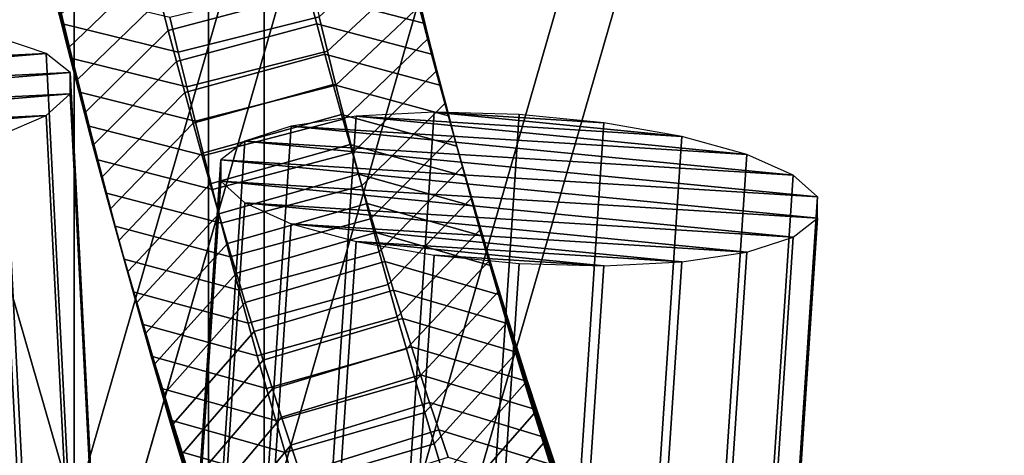
# Model space of a CAD drawing. Extents: x -18111 to 34299, y -27254 to 25156.
# Drawn here: x 8151 to 8208, y -6890 to -6865 of the extents above; entities that cross this region are included whole.
import ezdxf

# ---------------------------------------------------------------- set-up
doc = ezdxf.new("R2010")
doc.units = 0
for name, color, linetype in [('SMB_BEFESTIGUNGEN', 7, 'CONTINUOUS'), ('SMB_RAUMNETZ', 7, 'CONTINUOUS'), ('SMB_SICHERHEITSSEIL', 7, 'CONTINUOUS'), ('SMB_SPIELEBENE', 7, 'CONTINUOUS')]:
    doc.layers.add(name, color=color, linetype=linetype)

# ---------------------------------------------------------------- blocks, each defined once
blk = doc.blocks.new('__74__')
at = {"layer": 'SMB_RAUMNETZ', "color": 1, "linetype": 'CONTINUOUS'}
for points in [[(8146.581, -4150.24, 1997.736), (8146.581, -6929.429, 346.261), (8154.359, -6927.783, 343.491), (8154.359, -4148.469, 1995.041)], [(8154.359, -4148.469, 1995.041), (8154.359, -6927.783, 343.491), (8162.137, -6929.429, 346.261), (8162.137, -4150.24, 1997.736)], [(8162.137, -4150.24, 1997.736), (8162.137, -6929.429, 346.261), (8165.359, -6933.402, 352.948), (8165.359, -4154.515, 2004.244)], [(8165.359, -4154.515, 2004.244), (8165.359, -6933.402, 352.948), (8162.137, -6937.376, 359.635), (8162.137, -4158.791, 2010.751)], [(8154.359, -4160.562, 2013.446), (8154.359, -6939.022, 362.404), (8146.581, -6937.376, 359.635), (8146.581, -4158.791, 2010.751)], [(8162.137, -4158.791, 2010.751), (8162.137, -6937.376, 359.635), (8154.359, -6939.022, 362.404), (8154.359, -4160.562, 2013.446)]]:
    blk.add_3dface(points, dxfattribs=at)
blk = doc.blocks.new('__75__')
at = {"layer": 'SMB_RAUMNETZ', "color": 1, "linetype": 'CONTINUOUS'}
for points in [[(7564.666, -4886.74, 789.298), (8153.732, -6930.635, 342.183), (8161.39, -6929.118, 345.336), (7572.257, -4884.993, 792.501)], [(7572.257, -4884.993, 792.501), (8161.39, -6929.118, 345.336), (8164.929, -6929.763, 352.948), (7575.817, -4885.71, 800.097)], [(7575.817, -4885.71, 800.097), (8164.929, -6929.763, 352.948), (8162.277, -6932.192, 360.56), (7573.26, -4888.472, 807.636)], [(7557.49, -4889.929, 792.364), (8146.442, -6933.426, 345.336), (8153.732, -6930.635, 342.183), (7564.666, -4886.74, 789.298)], [(7573.26, -4888.472, 807.636), (8162.277, -6932.192, 360.56), (8154.986, -6934.983, 363.713), (7566.084, -4891.661, 810.702)], [(7566.084, -4891.661, 810.702), (8154.986, -6934.983, 363.713), (8147.329, -6936.501, 360.56), (7558.493, -4893.408, 807.499)]]:
    blk.add_3dface(points, dxfattribs=at)
blk = doc.blocks.new('__76__')
at = {"layer": 'SMB_RAUMNETZ', "color": 1, "linetype": 'CONTINUOUS'}
for points in [[(8732.902, -4885.71, 800.097), (8143.79, -6929.763, 352.948), (8147.329, -6929.118, 345.336), (8736.462, -4884.993, 792.501)], [(8736.462, -4884.993, 792.501), (8147.329, -6929.118, 345.336), (8154.986, -6930.635, 342.183), (8744.053, -4886.74, 789.298)], [(8735.459, -4888.472, 807.636), (8146.442, -6932.192, 360.56), (8143.79, -6929.763, 352.948), (8732.902, -4885.71, 800.097)], [(8744.053, -4886.74, 789.298), (8154.986, -6930.635, 342.183), (8162.277, -6933.426, 345.336), (8751.229, -4889.929, 792.364)], [(8742.634, -4891.661, 810.702), (8153.732, -6934.983, 363.713), (8146.442, -6932.192, 360.56), (8735.459, -4888.472, 807.636)], [(8751.229, -4889.929, 792.364), (8162.277, -6933.426, 345.336), (8164.929, -6935.855, 352.948), (8753.785, -4892.691, 799.903)], [(8750.225, -4893.408, 807.499), (8161.39, -6936.501, 360.56), (8153.732, -6934.983, 363.713), (8742.634, -4891.661, 810.702)], [(8753.785, -4892.691, 799.903), (8164.929, -6935.855, 352.948), (8161.39, -6936.501, 360.56), (8750.225, -4893.408, 807.499)]]:
    blk.add_3dface(points, dxfattribs=at)
blk = doc.blocks.new('__80__')
at = {"layer": 'SMB_SPIELEBENE', "color": 1, "linetype": 'CONTINUOUS'}
mesh = blk.add_polyface(dxfattribs=at)
corners = [(-18075.067, -2420.694, 469.85), (-18075.067, 322.218, 469.85), (-18110.98, -1049.238, 469.85), (-17967.427, 1689.915, 469.85), (-17967.427, -3788.39, 469.85), (-17788.355, 3050.104, 469.85), (-17788.355, -5148.579, 469.85), (-17538.341, 4399.056, 469.85), (-17538.341, -6497.532, 469.85), (-17218.072, 5733.076, 469.85), (-17218.072, -7831.551, 469.85), (-16828.424, 7048.505, 469.85), (-16828.424, -9146.981, 469.85), (-16370.465, 8341.74, 469.85), (-16370.465, -10440.215, 469.85), (-15845.452, 9609.234, 469.85), (-15845.452, -11707.71, 469.85), (-15254.823, 10847.514, 469.85), (-15254.823, -12945.99, 469.85), (-14600.196, 12053.186, 469.85), (-14600.196, -14151.662, 469.85), (-13883.367, 13222.945, 469.85), (-13883.367, -15321.421, 469.85), (-13106.3, 14353.585, 469.85), (-13106.3, -16452.061, 469.85), (-12271.124, 15442.007, 469.85), (-12271.124, -17540.483, 469.85), (-11380.13, 16485.228, 469.85), (-11380.13, -18583.703, 469.85), (-10435.758, 17480.388, 469.85), (-10435.758, -19578.863, 469.85), (-9440.598, 18424.759, 469.85), (-9440.598, -20523.235, 469.85), (-8397.378, 19315.754, 469.85), (-8397.378, -21414.229, 469.85), (-7308.956, 20150.929, 469.85), (-7308.956, -22249.405, 469.85), (-6178.316, 20927.997, 469.85), (-6178.316, -23026.472, 469.85), (-5008.556, 21644.826, 469.85), (-5008.556, -23743.302, 469.85), (-3802.884, 22299.452, 469.85), (-3802.884, -24397.928, 469.85), (-2564.604, 22890.082, 469.85), (-2564.604, -24988.557, 469.85), (-1297.11, 23415.095, 469.85), (-1297.11, -25513.571, 469.85), (-3.876, 23873.053, 469.85), (-3.876, -25971.529, 469.85), (1311.554, 24262.701, 469.85), (1311.554, -26361.177, 469.85), (2645.573, 24582.971, 469.85), (2645.573, -26681.447, 469.85), (3994.526, 24832.985, 469.85), (3994.526, -26931.46, 469.85), (5354.715, 25012.057, 469.85), (5354.715, -27110.533, 469.85), (6722.412, 25119.697, 469.85), (6722.412, -27218.173, 469.85), (8093.867, 25155.61, 469.85), (8093.867, -27254.085, 469.85), (9465.323, 25119.697, 469.85), (9465.323, -27218.173, 469.85), (10833.02, 25012.057, 469.85), (10833.02, -27110.533, 469.85), (12193.209, 24832.985, 469.85), (12193.209, -26931.46, 469.85), (13542.162, 24582.971, 469.85), (13542.162, -26681.447, 469.85), (14876.181, 24262.701, 469.85), (14876.181, -26361.177, 469.85), (16191.611, -25971.529, 469.85), (16191.611, 23873.053, 469.85), (17484.845, -25513.571, 469.85), (17484.845, 23415.095, 469.85), (18752.339, -24988.557, 469.85), (18752.339, 22890.082, 469.85), (19990.619, -24397.928, 469.85), (19990.619, 22299.452, 469.85), (21196.291, -23743.302, 469.85), (21196.291, 21644.826, 469.85), (22366.05, -23026.472, 469.85), (22366.05, 20927.997, 469.85), (23496.69, -22249.405, 469.85), (23496.69, 20150.929, 469.85), (24585.112, -21414.229, 469.85), (24585.112, 19315.754, 469.85), (25628.333, -20523.235, 469.85), (25628.333, 18424.759, 469.85), (26623.493, -19578.863, 469.85), (26623.493, 17480.388, 469.85), (27567.864, -18583.703, 469.85), (27567.864, 16485.228, 469.85), (28458.859, -17540.483, 469.85), (28458.859, 15442.007, 469.85), (29294.035, -16452.061, 469.85), (29294.035, 14353.585, 469.85), (30071.102, -15321.421, 469.85), (30071.102, 13222.945, 469.85), (30787.931, -14151.662, 469.85), (30787.931, 12053.186, 469.85), (31442.558, -12945.99, 469.85), (31442.558, 10847.514, 469.85), (32033.187, -11707.71, 469.85), (32033.187, 9609.234, 469.85), (32558.2, -10440.215, 469.85), (32558.2, 8341.74, 469.85), (33016.159, -9146.981, 469.85), (33016.159, 7048.505, 469.85), (33405.807, -7831.551, 469.85), (33405.807, 5733.076, 469.85), (33726.076, -6497.532, 469.85), (33726.076, 4399.056, 469.85), (33976.09, -5148.579, 469.85), (33976.09, 3050.104, 469.85), (34155.162, -3788.39, 469.85), (34155.162, 1689.915, 469.85), (34262.802, -2420.694, 469.85), (34262.802, 322.218, 469.85), (34298.715, -1049.238, 469.85)]
mesh.append_faces([[corners[k] for k in face] for face in [(0, 1, 2), (118, 117, 119)]], dxfattribs={"vtx0": -1, "color": 1})
mesh.append_faces([[corners[k] for k in face] for face in [(1, 0, 3), (3, 4, 5), (5, 6, 7), (7, 8, 9), (9, 10, 11), (11, 12, 13), (13, 14, 15), (15, 16, 17), (17, 18, 19), (19, 20, 21), (21, 22, 23), (23, 24, 25), (25, 26, 27), (27, 28, 29), (29, 30, 31), (31, 32, 33), (33, 34, 35), (35, 36, 37), (37, 38, 39), (39, 40, 41), (41, 42, 43), (43, 44, 45), (45, 46, 47), (47, 48, 49), (49, 50, 51), (51, 52, 53), (53, 54, 55), (55, 56, 57), (57, 58, 59), (59, 60, 61), (61, 62, 63), (63, 64, 65), (65, 66, 67), (67, 68, 69), (69, 71, 72), (72, 73, 74), (74, 75, 76), (76, 77, 78), (78, 79, 80), (80, 81, 82), (82, 83, 84), (84, 85, 86), (86, 87, 88), (88, 89, 90), (90, 91, 92), (92, 93, 94), (94, 95, 96), (96, 97, 98), (98, 99, 100), (100, 101, 102), (102, 103, 104), (104, 105, 106), (106, 107, 108), (108, 109, 110), (110, 111, 112), (112, 113, 114), (114, 115, 116), (116, 117, 118)]], dxfattribs={"vtx0": -1, "vtx1": -1, "color": 1})
mesh.append_faces([[corners[k] for k in face] for face in [(3, 0, 4), (5, 4, 6), (7, 6, 8), (9, 8, 10), (11, 10, 12), (13, 12, 14), (15, 14, 16), (17, 16, 18), (19, 18, 20), (21, 20, 22), (23, 22, 24), (25, 24, 26), (27, 26, 28), (29, 28, 30), (31, 30, 32), (33, 32, 34), (35, 34, 36), (37, 36, 38), (39, 38, 40), (41, 40, 42), (43, 42, 44), (45, 44, 46), (47, 46, 48), (49, 48, 50), (51, 50, 52), (53, 52, 54), (55, 54, 56), (57, 56, 58), (59, 58, 60), (61, 60, 62), (63, 62, 64), (65, 64, 66), (67, 66, 68), (69, 68, 70), (69, 70, 71), (72, 71, 73), (74, 73, 75), (76, 75, 77), (78, 77, 79), (80, 79, 81), (82, 81, 83), (84, 83, 85), (86, 85, 87), (88, 87, 89), (90, 89, 91), (92, 91, 93), (94, 93, 95), (96, 95, 97), (98, 97, 99), (100, 99, 101), (102, 101, 103), (104, 103, 105), (106, 105, 107), (108, 107, 109), (110, 109, 111), (112, 111, 113), (114, 113, 115), (116, 115, 117)]], dxfattribs={"vtx0": -1, "vtx2": -1, "color": 1})
mesh = blk.add_polyface(dxfattribs=at)
corners = [(-18075.067, 322.218, 468.85), (-18075.067, -2420.694, 468.85), (-18110.98, -1049.238, 468.85), (-17967.427, 1689.915, 468.85), (-17967.427, -3788.39, 468.85), (-17788.355, 3050.104, 468.85), (-17788.355, -5148.579, 468.85), (-17538.341, 4399.056, 468.85), (-17538.341, -6497.532, 468.85), (-17218.072, 5733.076, 468.85), (-17218.072, -7831.551, 468.85), (-16828.424, 7048.505, 468.85), (-16828.424, -9146.981, 468.85), (-16370.465, 8341.74, 468.85), (-16370.465, -10440.215, 468.85), (-15845.452, 9609.234, 468.85), (-15845.452, -11707.71, 468.85), (-15254.823, 10847.514, 468.85), (-15254.823, -12945.99, 468.85), (-14600.196, 12053.186, 468.85), (-14600.196, -14151.662, 468.85), (-13883.367, 13222.945, 468.85), (-13883.367, -15321.421, 468.85), (-13106.3, 14353.585, 468.85), (-13106.3, -16452.061, 468.85), (-12271.124, 15442.007, 468.85), (-12271.124, -17540.483, 468.85), (-11380.13, 16485.228, 468.85), (-11380.13, -18583.703, 468.85), (-10435.758, 17480.388, 468.85), (-10435.758, -19578.863, 468.85), (-9440.598, 18424.759, 468.85), (-9440.598, -20523.235, 468.85), (-8397.378, 19315.754, 468.85), (-8397.378, -21414.229, 468.85), (-7308.956, 20150.929, 468.85), (-7308.956, -22249.405, 468.85), (-6178.316, 20927.997, 468.85), (-6178.316, -23026.472, 468.85), (-5008.556, 21644.826, 468.85), (-5008.556, -23743.302, 468.85), (-3802.884, 22299.452, 468.85), (-3802.884, -24397.928, 468.85), (-2564.604, 22890.082, 468.85), (-2564.604, -24988.557, 468.85), (-1297.11, 23415.095, 468.85), (-1297.11, -25513.571, 468.85), (-3.876, 23873.053, 468.85), (-3.876, -25971.529, 468.85), (1311.554, 24262.701, 468.85), (1311.554, -26361.177, 468.85), (2645.573, 24582.971, 468.85), (2645.573, -26681.447, 468.85), (3994.526, 24832.985, 468.85), (3994.526, -26931.46, 468.85), (5354.715, 25012.057, 468.85), (5354.715, -27110.533, 468.85), (6722.412, 25119.697, 468.85), (6722.412, -27218.173, 468.85), (8093.867, 25155.61, 468.85), (8093.867, -27254.085, 468.85), (9465.323, 25119.697, 468.85), (9465.323, -27218.173, 468.85), (10833.02, 25012.057, 468.85), (10833.02, -27110.533, 468.85), (12193.209, 24832.985, 468.85), (12193.209, -26931.46, 468.85), (13542.162, 24582.971, 468.85), (13542.162, -26681.447, 468.85), (14876.181, 24262.701, 468.85), (14876.181, -26361.177, 468.85), (16191.611, -25971.529, 468.85), (16191.611, 23873.053, 468.85), (17484.845, -25513.571, 468.85), (17484.845, 23415.095, 468.85), (18752.339, -24988.557, 468.85), (18752.339, 22890.082, 468.85), (19990.619, -24397.928, 468.85), (19990.619, 22299.452, 468.85), (21196.291, -23743.302, 468.85), (21196.291, 21644.826, 468.85), (22366.05, -23026.472, 468.85), (22366.05, 20927.997, 468.85), (23496.69, -22249.405, 468.85), (23496.69, 20150.929, 468.85), (24585.112, -21414.229, 468.85), (24585.112, 19315.754, 468.85), (25628.333, -20523.235, 468.85), (25628.333, 18424.759, 468.85), (26623.493, -19578.863, 468.85), (26623.493, 17480.388, 468.85), (27567.864, -18583.703, 468.85), (27567.864, 16485.228, 468.85), (28458.859, -17540.483, 468.85), (28458.859, 15442.007, 468.85), (29294.035, -16452.061, 468.85), (29294.035, 14353.585, 468.85), (30071.102, -15321.421, 468.85), (30071.102, 13222.945, 468.85), (30787.931, -14151.662, 468.85), (30787.931, 12053.186, 468.85), (31442.558, -12945.99, 468.85), (31442.558, 10847.514, 468.85), (32033.187, -11707.71, 468.85), (32033.187, 9609.234, 468.85), (32558.2, -10440.215, 468.85), (32558.2, 8341.74, 468.85), (33016.159, -9146.981, 468.85), (33016.159, 7048.505, 468.85), (33405.807, -7831.551, 468.85), (33405.807, 5733.076, 468.85), (33726.076, -6497.532, 468.85), (33726.076, 4399.056, 468.85), (33976.09, -5148.579, 468.85), (33976.09, 3050.104, 468.85), (34155.162, -3788.39, 468.85), (34155.162, 1689.915, 468.85), (34262.802, -2420.694, 468.85), (34262.802, 322.218, 468.85), (34298.715, -1049.238, 468.85)]
mesh.append_faces([[corners[k] for k in face] for face in [(0, 1, 2), (117, 118, 119)]], dxfattribs={"vtx0": -1, "color": 1})
mesh.append_faces([[corners[k] for k in face] for face in [(1, 3, 4), (4, 5, 6), (6, 7, 8), (8, 9, 10), (10, 11, 12), (12, 13, 14), (14, 15, 16), (16, 17, 18), (18, 19, 20), (20, 21, 22), (22, 23, 24), (24, 25, 26), (26, 27, 28), (28, 29, 30), (30, 31, 32), (32, 33, 34), (34, 35, 36), (36, 37, 38), (38, 39, 40), (40, 41, 42), (42, 43, 44), (44, 45, 46), (46, 47, 48), (48, 49, 50), (50, 51, 52), (52, 53, 54), (54, 55, 56), (56, 57, 58), (58, 59, 60), (60, 61, 62), (62, 63, 64), (64, 65, 66), (66, 67, 68), (68, 69, 70), (70, 69, 71), (71, 72, 73), (73, 74, 75), (75, 76, 77), (77, 78, 79), (79, 80, 81), (81, 82, 83), (83, 84, 85), (85, 86, 87), (87, 88, 89), (89, 90, 91), (91, 92, 93), (93, 94, 95), (95, 96, 97), (97, 98, 99), (99, 100, 101), (101, 102, 103), (103, 104, 105), (105, 106, 107), (107, 108, 109), (109, 110, 111), (111, 112, 113), (113, 114, 115), (115, 116, 117)]], dxfattribs={"vtx0": -1, "vtx1": -1, "color": 1})
mesh.append_faces([[corners[k] for k in face] for face in [(1, 0, 3), (4, 3, 5), (6, 5, 7), (8, 7, 9), (10, 9, 11), (12, 11, 13), (14, 13, 15), (16, 15, 17), (18, 17, 19), (20, 19, 21), (22, 21, 23), (24, 23, 25), (26, 25, 27), (28, 27, 29), (30, 29, 31), (32, 31, 33), (34, 33, 35), (36, 35, 37), (38, 37, 39), (40, 39, 41), (42, 41, 43), (44, 43, 45), (46, 45, 47), (48, 47, 49), (50, 49, 51), (52, 51, 53), (54, 53, 55), (56, 55, 57), (58, 57, 59), (60, 59, 61), (62, 61, 63), (64, 63, 65), (66, 65, 67), (68, 67, 69), (71, 69, 72), (73, 72, 74), (75, 74, 76), (77, 76, 78), (79, 78, 80), (81, 80, 82), (83, 82, 84), (85, 84, 86), (87, 86, 88), (89, 88, 90), (91, 90, 92), (93, 92, 94), (95, 94, 96), (97, 96, 98), (99, 98, 100), (101, 100, 102), (103, 102, 104), (105, 104, 106), (107, 106, 108), (109, 108, 110), (111, 110, 112), (113, 112, 114), (115, 114, 116), (117, 116, 118)]], dxfattribs={"vtx0": -1, "vtx2": -1, "color": 1})
blk = doc.blocks.new('__82__')
at = {"layer": 'SMB_SICHERHEITSSEIL', "color": 1, "linetype": 'CONTINUOUS'}
for points in [[(8152.559, -6860.534, 401.864), (8152.097, -6858.594, 403.114), (8153.285, -6862.877, 410.265), (8153.761, -6864.876, 408.977)], [(8174.891, -6865.676, 404.81), (8174.413, -6863.774, 406.111), (8173.183, -6859.315, 399.076), (8173.646, -6861.159, 397.815)], [(8158.857, -6861.585, 393.008), (8158.394, -6859.741, 394.269), (8153.499, -6864.376, 399.313), (8153.976, -6866.278, 398.011)], [(8169.031, -6866.436, 412.478), (8168.55, -6864.45, 413.784), (8173.473, -6859.932, 408.662), (8173.941, -6861.859, 407.395)], [(8153.026, -6862.461, 400.597), (8152.559, -6860.534, 401.864), (8153.761, -6864.876, 408.977), (8154.243, -6866.862, 407.671)], [(8175.374, -6867.565, 403.492), (8174.891, -6865.676, 404.81), (8173.646, -6861.159, 397.815), (8174.114, -6862.991, 396.537)], [(8159.325, -6863.417, 391.73), (8158.857, -6861.585, 393.008), (8153.976, -6866.278, 398.011), (8154.459, -6868.167, 396.694)], [(8167.933, -6863.068, 390.388), (8167.466, -6861.272, 391.665), (8159.325, -6863.417, 391.73), (8159.798, -6865.236, 390.436)], [(8174.587, -6864.81, 395.243), (8174.114, -6862.991, 396.537), (8167.466, -6861.272, 391.665), (8167.933, -6863.068, 390.388)], [(8169.518, -6868.409, 411.154), (8169.031, -6866.436, 412.478), (8173.941, -6861.859, 407.395), (8174.413, -6863.774, 406.111)], [(8153.499, -6864.376, 399.313), (8153.026, -6862.461, 400.597), (8154.243, -6866.862, 407.671), (8154.73, -6868.835, 406.347)], [(8160.385, -6866.497, 413.914), (8159.902, -6864.474, 415.218), (8168.073, -6862.451, 415.072), (8168.55, -6864.45, 413.784)], [(8153.761, -6864.876, 408.977), (8153.285, -6862.877, 410.265), (8159.902, -6864.474, 415.218), (8160.385, -6866.497, 413.914)], [(8159.798, -6865.236, 390.436), (8159.325, -6863.417, 391.73), (8154.459, -6868.167, 396.694), (8154.947, -6870.043, 395.359)], [(8168.404, -6864.85, 389.095), (8167.933, -6863.068, 390.388), (8159.798, -6865.236, 390.436), (8160.276, -6867.042, 389.126)], [(8175.064, -6866.616, 393.934), (8174.587, -6864.81, 395.243), (8167.933, -6863.068, 390.388), (8168.404, -6864.85, 389.095)], [(8175.862, -6869.441, 402.157), (8175.374, -6867.565, 403.492), (8174.114, -6862.991, 396.537), (8174.587, -6864.81, 395.243)], [(8170.011, -6870.369, 409.814), (8169.518, -6868.409, 411.154), (8174.413, -6863.774, 406.111), (8174.891, -6865.676, 404.81)], [(8153.976, -6866.278, 398.011), (8153.499, -6864.376, 399.313), (8154.73, -6868.835, 406.347), (8155.222, -6870.795, 405.006)], [(8160.872, -6868.508, 412.592), (8160.385, -6866.497, 413.914), (8168.55, -6864.45, 413.784), (8169.031, -6866.436, 412.478)], [(8154.243, -6866.862, 407.671), (8153.761, -6864.876, 408.977), (8160.385, -6866.497, 413.914), (8160.872, -6868.508, 412.592)], [(8168.881, -6866.62, 387.787), (8168.404, -6864.85, 389.095), (8160.276, -6867.042, 389.126), (8160.758, -6868.835, 387.801)], [(8175.547, -6868.409, 392.608), (8175.064, -6866.616, 393.934), (8168.404, -6864.85, 389.095), (8168.881, -6866.62, 387.787)], [(8176.354, -6871.304, 400.806), (8175.862, -6869.441, 402.157), (8174.587, -6864.81, 395.243), (8175.064, -6866.616, 393.934)], [(8160.276, -6867.042, 389.126), (8159.798, -6865.236, 390.436), (8154.947, -6870.043, 395.359), (8155.44, -6871.906, 394.008)], [(8170.508, -6872.316, 408.456), (8170.011, -6870.369, 409.814), (8174.891, -6865.676, 404.81), (8175.374, -6867.565, 403.492)], [(8154.459, -6868.167, 396.694), (8153.976, -6866.278, 398.011), (8155.222, -6870.795, 405.006), (8155.719, -6872.742, 403.648)], [(8154.73, -6868.835, 406.347), (8154.243, -6866.862, 407.671), (8160.872, -6868.508, 412.592), (8161.365, -6870.505, 411.252)], [(8169.362, -6868.377, 386.463), (8168.881, -6866.62, 387.787), (8160.758, -6868.835, 387.801), (8161.246, -6870.615, 386.459)], [(8161.365, -6870.505, 411.252), (8160.872, -6868.508, 412.592), (8169.031, -6866.436, 412.478), (8169.518, -6868.409, 411.154)], [(8176.034, -6870.189, 391.266), (8175.547, -6868.409, 392.608), (8168.881, -6866.62, 387.787), (8169.362, -6868.377, 386.463)], [(8176.852, -6873.154, 399.439), (8176.354, -6871.304, 400.806), (8175.064, -6866.616, 393.934), (8175.547, -6868.409, 392.608)], [(8160.758, -6868.835, 387.801), (8160.276, -6867.042, 389.126), (8155.44, -6871.906, 394.008), (8155.938, -6873.756, 392.641)], [(8171.011, -6874.249, 407.08), (8170.508, -6872.316, 408.456), (8175.374, -6867.565, 403.492), (8175.862, -6869.441, 402.157)], [(8154.947, -6870.043, 395.359), (8154.459, -6868.167, 396.694), (8155.719, -6872.742, 403.648), (8156.222, -6874.675, 402.273)], [(8169.847, -6870.121, 385.123), (8169.362, -6868.377, 386.463), (8161.246, -6870.615, 386.459), (8161.738, -6872.382, 385.102)], [(8161.863, -6872.489, 409.895), (8161.365, -6870.505, 411.252), (8169.518, -6868.409, 411.154), (8170.011, -6870.369, 409.814)], [(8176.526, -6871.956, 389.909), (8176.034, -6870.189, 391.266), (8169.362, -6868.377, 386.463), (8169.847, -6870.121, 385.123)], [(8177.355, -6874.99, 398.055), (8176.852, -6873.154, 399.439), (8175.547, -6868.409, 392.608), (8176.034, -6870.189, 391.266)], [(8155.222, -6870.795, 405.006), (8154.73, -6868.835, 406.347), (8161.365, -6870.505, 411.252), (8161.863, -6872.489, 409.895)], [(8161.246, -6870.615, 386.459), (8160.758, -6868.835, 387.801), (8155.938, -6873.756, 392.641), (8156.44, -6875.592, 391.257)], [(8171.519, -6876.169, 405.688), (8171.011, -6874.249, 407.08), (8175.862, -6869.441, 402.157), (8176.354, -6871.304, 400.806)], [(8155.44, -6871.906, 394.008), (8154.947, -6870.043, 395.359), (8156.222, -6874.675, 402.273), (8156.73, -6876.595, 400.881)], [(8170.338, -6871.852, 383.769), (8169.847, -6870.121, 385.123), (8161.738, -6872.382, 385.102), (8162.234, -6874.136, 383.729)], [(8177.023, -6873.71, 388.536), (8176.526, -6871.956, 389.909), (8169.847, -6870.121, 385.123), (8170.338, -6871.852, 383.769)], [(8177.862, -6876.812, 396.655), (8177.355, -6874.99, 398.055), (8176.034, -6870.189, 391.266), (8176.526, -6871.956, 389.909)], [(8155.719, -6872.742, 403.648), (8155.222, -6870.795, 405.006), (8161.863, -6872.489, 409.895), (8162.367, -6874.46, 408.52)], [(8161.738, -6872.382, 385.102), (8161.246, -6870.615, 386.459), (8156.44, -6875.592, 391.257), (8156.948, -6877.415, 389.857)], [(8162.367, -6874.46, 408.52), (8161.863, -6872.489, 409.895), (8170.011, -6870.369, 409.814), (8170.508, -6872.316, 408.456)], [(8172.032, -6878.075, 404.279), (8171.519, -6876.169, 405.688), (8176.354, -6871.304, 400.806), (8176.852, -6873.154, 399.439)], [(8155.938, -6873.756, 392.641), (8155.44, -6871.906, 394.008), (8156.73, -6876.595, 400.881), (8157.243, -6878.501, 399.472)], [(8170.832, -6873.569, 382.398), (8170.338, -6871.852, 383.769), (8162.234, -6874.136, 383.729), (8162.736, -6875.876, 382.341)], [(8177.525, -6875.45, 387.148), (8177.023, -6873.71, 388.536), (8170.338, -6871.852, 383.769), (8170.832, -6873.569, 382.398)], [(8178.375, -6878.621, 395.239), (8177.862, -6876.812, 396.655), (8176.526, -6871.956, 389.909), (8177.023, -6873.71, 388.536)], [(8162.234, -6874.136, 383.729), (8161.738, -6872.382, 385.102), (8156.948, -6877.415, 389.857), (8157.46, -6879.223, 388.441)], [(8162.876, -6876.417, 407.128), (8162.367, -6874.46, 408.52), (8170.508, -6872.316, 408.456), (8171.011, -6874.249, 407.08)], [(8156.222, -6874.675, 402.273), (8155.719, -6872.742, 403.648), (8162.367, -6874.46, 408.52), (8162.876, -6876.417, 407.128)], [(8171.332, -6875.273, 381.013), (8170.832, -6873.569, 382.398), (8162.736, -6875.876, 382.341), (8163.242, -6877.602, 380.937)], [(8178.03, -6877.176, 385.744), (8177.525, -6875.45, 387.148), (8170.832, -6873.569, 382.398), (8171.332, -6875.273, 381.013)], [(8172.55, -6879.967, 402.853), (8172.032, -6878.075, 404.279), (8176.852, -6873.154, 399.439), (8177.355, -6874.99, 398.055)], [(8178.892, -6880.416, 393.807), (8178.375, -6878.621, 395.239), (8177.023, -6873.71, 388.536), (8177.525, -6875.45, 387.148)], [(8156.44, -6875.592, 391.257), (8155.938, -6873.756, 392.641), (8157.243, -6878.501, 399.472), (8157.761, -6880.393, 398.046)], [(8162.736, -6875.876, 382.341), (8162.234, -6874.136, 383.729), (8157.46, -6879.223, 388.441), (8157.977, -6881.018, 387.009)], [(8163.39, -6878.36, 405.719), (8162.876, -6876.417, 407.128), (8171.011, -6874.249, 407.08), (8171.519, -6876.169, 405.688)], [(8156.73, -6876.595, 400.881), (8156.222, -6874.675, 402.273), (8162.876, -6876.417, 407.128), (8163.39, -6878.36, 405.719)], [(8171.836, -6876.963, 379.613), (8171.332, -6875.273, 381.013), (8163.242, -6877.602, 380.937), (8163.752, -6879.314, 379.519)], [(8178.541, -6878.888, 384.326), (8178.03, -6877.176, 385.744), (8171.332, -6875.273, 381.013), (8171.836, -6876.963, 379.613)], [(8173.073, -6881.845, 401.41), (8172.55, -6879.967, 402.853), (8177.355, -6874.99, 398.055), (8177.862, -6876.812, 396.655)], [(8156.948, -6877.415, 389.857), (8156.44, -6875.592, 391.257), (8157.761, -6880.393, 398.046), (8158.284, -6882.271, 396.603)], [(8163.242, -6877.602, 380.937), (8162.736, -6875.876, 382.341), (8157.977, -6881.018, 387.009), (8158.499, -6882.799, 385.561)], [(8179.414, -6882.197, 392.36), (8178.892, -6880.416, 393.807), (8177.525, -6875.45, 387.148), (8178.03, -6877.176, 385.744)], [(8163.909, -6880.29, 404.293), (8163.39, -6878.36, 405.719), (8171.519, -6876.169, 405.688), (8172.032, -6878.075, 404.279)], [(8157.243, -6878.501, 399.472), (8156.73, -6876.595, 400.881), (8163.39, -6878.36, 405.719), (8163.909, -6880.29, 404.293)], [(8172.344, -6878.639, 378.198), (8171.836, -6876.963, 379.613), (8163.752, -6879.314, 379.519), (8164.267, -6881.013, 378.085)], [(8179.056, -6880.587, 382.892), (8178.541, -6878.888, 384.326), (8171.836, -6876.963, 379.613), (8172.344, -6878.639, 378.198)], [(8173.601, -6883.709, 399.951), (8173.073, -6881.845, 401.41), (8177.862, -6876.812, 396.655), (8178.375, -6878.621, 395.239)], [(8157.46, -6879.223, 388.441), (8156.948, -6877.415, 389.857), (8158.284, -6882.271, 396.603), (8158.812, -6884.135, 395.144)], [(8163.752, -6879.314, 379.519), (8163.242, -6877.602, 380.937), (8158.499, -6882.799, 385.561), (8159.026, -6884.565, 384.098)], [(8179.94, -6883.963, 390.896), (8179.414, -6882.197, 392.36), (8178.03, -6877.176, 385.744), (8178.541, -6878.888, 384.326)], [(8164.433, -6882.205, 402.849), (8163.909, -6880.29, 404.293), (8172.032, -6878.075, 404.279), (8172.55, -6879.967, 402.853)], [(8157.761, -6880.393, 398.046), (8157.243, -6878.501, 399.472), (8163.909, -6880.29, 404.293), (8164.433, -6882.205, 402.849)], [(8172.857, -6880.302, 376.768), (8172.344, -6878.639, 378.198), (8164.267, -6881.013, 378.085), (8164.787, -6882.697, 376.636)], [(8179.575, -6882.271, 381.443), (8179.056, -6880.587, 382.892), (8172.344, -6878.639, 378.198), (8172.857, -6880.302, 376.768)], [(8174.134, -6885.559, 398.476), (8173.601, -6883.709, 399.951), (8178.375, -6878.621, 395.239), (8178.892, -6880.416, 393.807)], [(8157.977, -6881.018, 387.009), (8157.46, -6879.223, 388.441), (8158.812, -6884.135, 395.144), (8159.345, -6885.984, 393.669)], [(8164.267, -6881.013, 378.085), (8163.752, -6879.314, 379.519), (8159.026, -6884.565, 384.098), (8159.557, -6886.317, 382.619)], [(8180.471, -6885.715, 389.417), (8179.94, -6883.963, 390.896), (8178.541, -6878.888, 384.326), (8179.056, -6880.587, 382.892)], [(8164.963, -6884.106, 401.389), (8164.433, -6882.205, 402.849), (8172.55, -6879.967, 402.853), (8173.073, -6881.845, 401.41)], [(8158.284, -6882.271, 396.603), (8157.761, -6880.393, 398.046), (8164.433, -6882.205, 402.849), (8164.963, -6884.106, 401.389)], [(8173.374, -6881.95, 375.323), (8172.857, -6880.302, 376.768), (8164.787, -6882.697, 376.636), (8165.31, -6884.367, 375.172)], [(8180.099, -6883.942, 379.979), (8179.575, -6882.271, 381.443), (8172.857, -6880.302, 376.768), (8173.374, -6881.95, 375.323)], [(8174.671, -6887.393, 396.984), (8174.134, -6885.559, 398.476), (8178.892, -6880.416, 393.807), (8179.414, -6882.197, 392.36)], [(8158.499, -6882.799, 385.561), (8157.977, -6881.018, 387.009), (8159.345, -6885.984, 393.669), (8159.882, -6887.819, 392.177)], [(8164.787, -6882.697, 376.636), (8164.267, -6881.013, 378.085), (8159.557, -6886.317, 382.619), (8160.093, -6888.054, 381.125)], [(8181.007, -6887.452, 387.923), (8180.471, -6885.715, 389.417), (8179.056, -6880.587, 382.892), (8179.575, -6882.271, 381.443)], [(8165.497, -6885.993, 399.912), (8164.963, -6884.106, 401.389), (8173.073, -6881.845, 401.41), (8173.601, -6883.709, 399.951)], [(8173.895, -6883.584, 373.864), (8173.374, -6881.95, 375.323), (8165.31, -6884.367, 375.172), (8165.839, -6886.023, 373.694)], [(8180.628, -6885.597, 378.501), (8180.099, -6883.942, 379.979), (8173.374, -6881.95, 375.323), (8173.895, -6883.584, 373.864)], [(8175.214, -6889.214, 395.476), (8174.671, -6887.393, 396.984), (8179.414, -6882.197, 392.36), (8179.94, -6883.963, 390.896)], [(8158.812, -6884.135, 395.144), (8158.284, -6882.271, 396.603), (8164.963, -6884.106, 401.389), (8165.497, -6885.993, 399.912)], [(8159.026, -6884.565, 384.098), (8158.499, -6882.799, 385.561), (8159.882, -6887.819, 392.177), (8160.425, -6889.64, 390.669)], [(8165.31, -6884.367, 375.172), (8164.787, -6882.697, 376.636), (8160.093, -6888.054, 381.125), (8160.633, -6889.777, 379.615)], [(8181.548, -6889.175, 386.413), (8181.007, -6887.452, 387.923), (8179.575, -6882.271, 381.443), (8180.099, -6883.942, 379.979)], [(8166.037, -6887.865, 398.418), (8165.497, -6885.993, 399.912), (8173.601, -6883.709, 399.951), (8174.134, -6885.559, 398.476)], [(8174.421, -6885.204, 372.39), (8173.895, -6883.584, 373.864), (8165.839, -6886.023, 373.694), (8166.371, -6887.664, 372.201)], [(8181.16, -6887.238, 377.008), (8180.628, -6885.597, 378.501), (8173.895, -6883.584, 373.864), (8174.421, -6885.204, 372.39)], [(8175.761, -6891.019, 393.952), (8175.214, -6889.214, 395.476), (8179.94, -6883.963, 390.896), (8180.471, -6885.715, 389.417)], [(8182.093, -6890.883, 384.888), (8181.548, -6889.175, 386.413), (8180.099, -6883.942, 379.979), (8180.628, -6885.597, 378.501)], [(8159.345, -6885.984, 393.669), (8158.812, -6884.135, 395.144), (8165.497, -6885.993, 399.912), (8166.037, -6887.865, 398.418)], [(8165.839, -6886.023, 373.694), (8165.31, -6884.367, 375.172), (8160.633, -6889.777, 379.615), (8161.178, -6891.485, 378.09)], [(8159.557, -6886.317, 382.619), (8159.026, -6884.565, 384.098), (8160.425, -6889.64, 390.669), (8160.972, -6891.445, 389.145)], [(8166.581, -6889.722, 396.908), (8166.037, -6887.865, 398.418), (8174.134, -6885.559, 398.476), (8174.671, -6887.393, 396.984)], [(8174.95, -6886.81, 370.903), (8174.421, -6885.204, 372.39), (8166.371, -6887.664, 372.201), (8166.908, -6889.291, 370.693)], [(8181.697, -6888.865, 375.5), (8181.16, -6887.238, 377.008), (8174.421, -6885.204, 372.39), (8174.95, -6886.81, 370.903)], [(8182.642, -6892.576, 383.348), (8182.093, -6890.883, 384.888), (8180.628, -6885.597, 378.501), (8181.16, -6887.238, 377.008)], [(8159.882, -6887.819, 392.177), (8159.345, -6885.984, 393.669), (8166.037, -6887.865, 398.418), (8166.581, -6889.722, 396.908)], [(8166.371, -6887.664, 372.201), (8165.839, -6886.023, 373.694), (8161.178, -6891.485, 378.09), (8161.727, -6893.178, 376.55)], [(8176.313, -6892.809, 392.412), (8175.761, -6891.019, 393.952), (8180.471, -6885.715, 389.417), (8181.007, -6887.452, 387.923)], [(8160.093, -6888.054, 381.125), (8159.557, -6886.317, 382.619), (8160.972, -6891.445, 389.145), (8161.525, -6893.235, 387.605)], [(8175.484, -6888.4, 369.401), (8174.95, -6886.81, 370.903), (8166.908, -6889.291, 370.693), (8167.449, -6890.903, 369.171)], [(8182.238, -6890.477, 373.979), (8181.697, -6888.865, 375.5), (8174.95, -6886.81, 370.903), (8175.484, -6888.4, 369.401)], [(8167.13, -6891.565, 395.382), (8166.581, -6889.722, 396.908), (8174.671, -6887.393, 396.984), (8175.214, -6889.214, 395.476)], [(8183.196, -6894.253, 381.794), (8182.642, -6892.576, 383.348), (8181.16, -6887.238, 377.008), (8181.697, -6888.865, 375.5)], [(8160.425, -6889.64, 390.669), (8159.882, -6887.819, 392.177), (8166.581, -6889.722, 396.908), (8167.13, -6891.565, 395.382)], [(8166.908, -6889.291, 370.693), (8166.371, -6887.664, 372.201), (8161.727, -6893.178, 376.55), (8162.281, -6894.855, 374.995)], [(8176.87, -6894.585, 390.856), (8176.313, -6892.809, 392.412), (8181.007, -6887.452, 387.923), (8181.548, -6889.175, 386.413)], [(8160.633, -6889.777, 379.615), (8160.093, -6888.054, 381.125), (8161.525, -6893.235, 387.605), (8162.081, -6895.011, 386.049)], [(8176.023, -6889.976, 367.885), (8175.484, -6888.4, 369.401), (8167.449, -6890.903, 369.171), (8167.994, -6892.499, 367.635)], [(8182.783, -6892.073, 372.443), (8182.238, -6890.477, 373.979), (8175.484, -6888.4, 369.401), (8176.023, -6889.976, 367.885)], [(8183.754, -6895.916, 380.224), (8183.196, -6894.253, 381.794), (8181.697, -6888.865, 375.5), (8182.238, -6890.477, 373.979)], [(8160.972, -6891.445, 389.145), (8160.425, -6889.64, 390.669), (8167.13, -6891.565, 395.382), (8167.685, -6893.393, 393.839)], [(8167.449, -6890.903, 369.171), (8166.908, -6889.291, 370.693), (8162.281, -6894.855, 374.995), (8162.839, -6896.518, 373.425)], [(8167.685, -6893.393, 393.839), (8167.13, -6891.565, 395.382), (8175.214, -6889.214, 395.476), (8175.761, -6891.019, 393.952)], [(8177.432, -6896.345, 389.285), (8176.87, -6894.585, 390.856), (8181.548, -6889.175, 386.413), (8182.093, -6890.883, 384.888)], [(8161.178, -6891.485, 378.09), (8160.633, -6889.777, 379.615), (8162.081, -6895.011, 386.049), (8162.643, -6896.77, 384.477)]]:
    blk.add_3dface(points, dxfattribs=at)
blk = doc.blocks.new('__235__')
at = {"layer": 'SMB_BEFESTIGUNGEN', "color": 1, "linetype": 'CONTINUOUS'}
for points in [[(8165.832, -6943.53, 342.24), (8170.686, -6870.211, 360.93), (8166.929, -6870.783, 364.151), (8162.075, -6944.102, 345.46)], [(8170.353, -6943.299, 340.163), (8175.208, -6869.981, 358.853), (8170.686, -6870.211, 360.93), (8165.832, -6943.53, 342.24)], [(8175.274, -6943.43, 339.398), (8180.128, -6870.111, 358.089), (8175.208, -6869.981, 358.853), (8170.353, -6943.299, 340.163)], [(8180.194, -6943.911, 340.007), (8185.048, -6870.592, 358.698), (8180.128, -6870.111, 358.089), (8175.274, -6943.43, 339.398)], [(8162.075, -6944.102, 345.46), (8166.929, -6870.783, 364.151), (8164.242, -6871.651, 368.254), (8159.388, -6944.97, 349.563)], [(8184.715, -6944.703, 341.941), (8189.57, -6871.385, 360.631), (8185.048, -6870.592, 358.698), (8180.194, -6943.911, 340.007)], [(8188.472, -6945.743, 345.042), (8193.326, -6872.424, 363.732), (8189.57, -6871.385, 360.631), (8184.715, -6944.703, 341.941)], [(8159.388, -6944.97, 349.563), (8164.242, -6871.651, 368.254), (8162.842, -6872.744, 372.907), (8157.987, -6946.063, 354.217)], [(8191.159, -6946.945, 349.06), (8196.014, -6873.626, 367.75), (8193.326, -6872.424, 363.732), (8188.472, -6945.743, 345.042)], [(8157.987, -6946.063, 354.217), (8162.842, -6872.744, 372.907), (8162.842, -6873.975, 377.734), (8157.987, -6947.294, 359.043)], [(8192.56, -6948.213, 353.669), (8197.414, -6874.894, 372.359), (8196.014, -6873.626, 367.75), (8191.159, -6946.945, 349.06)], [(8157.987, -6947.294, 359.043), (8162.842, -6873.975, 377.734), (8164.242, -6875.242, 382.343), (8159.388, -6948.561, 363.652)], [(8159.388, -6948.561, 363.652), (8164.242, -6875.242, 382.343), (8166.929, -6876.444, 386.36), (8162.075, -6949.763, 367.67)], [(8192.56, -6949.443, 358.495), (8197.414, -6876.124, 377.186), (8197.414, -6874.894, 372.359), (8192.56, -6948.213, 353.669)], [(8162.075, -6949.763, 367.67), (8166.929, -6876.444, 386.36), (8170.686, -6877.484, 389.462), (8165.832, -6950.803, 370.771)], [(8191.159, -6950.536, 363.149), (8196.014, -6877.218, 381.839), (8197.414, -6876.124, 377.186), (8192.56, -6949.443, 358.495)], [(8165.832, -6950.803, 370.771), (8170.686, -6877.484, 389.462), (8175.208, -6878.276, 391.395), (8170.353, -6951.595, 372.705)], [(8188.472, -6951.404, 367.252), (8193.326, -6878.086, 385.942), (8196.014, -6877.218, 381.839), (8191.159, -6950.536, 363.149)], [(8184.715, -6951.977, 370.472), (8189.57, -6878.658, 389.162), (8193.326, -6878.086, 385.942), (8188.472, -6951.404, 367.252)], [(8170.353, -6951.595, 372.705), (8175.208, -6878.276, 391.395), (8180.128, -6878.757, 392.004), (8175.274, -6952.076, 373.314)], [(8175.274, -6952.076, 373.314), (8180.128, -6878.757, 392.004), (8185.048, -6878.888, 391.239), (8180.194, -6952.207, 372.549)], [(8180.194, -6952.207, 372.549), (8185.048, -6878.888, 391.239), (8189.57, -6878.658, 389.162), (8184.715, -6951.977, 370.472)]]:
    blk.add_3dface(points, dxfattribs=at)
mesh = blk.add_polyface(dxfattribs=at)
corners = [(8175.208, -6869.981, 358.853), (8185.048, -6870.592, 358.698), (8180.128, -6870.111, 358.089), (8189.57, -6871.385, 360.631), (8170.686, -6870.211, 360.93), (8193.326, -6872.424, 363.732), (8166.929, -6870.783, 364.151), (8196.014, -6873.626, 367.75), (8164.242, -6871.651, 368.254), (8197.414, -6874.894, 372.359), (8162.842, -6872.744, 372.907), (8197.414, -6876.124, 377.186), (8162.842, -6873.975, 377.734), (8196.014, -6877.218, 381.839), (8164.242, -6875.242, 382.343), (8193.326, -6878.086, 385.942), (8166.929, -6876.444, 386.36), (8189.57, -6878.658, 389.162), (8170.686, -6877.484, 389.462), (8185.048, -6878.888, 391.239), (8175.208, -6878.276, 391.395), (8180.128, -6878.757, 392.004)]
mesh.append_faces([[corners[k] for k in face] for face in [(0, 1, 2), (19, 20, 21)]], dxfattribs={"vtx0": -1, "color": 1})
mesh.append_faces([[corners[k] for k in face] for face in [(1, 0, 3), (3, 4, 5), (5, 6, 7), (7, 8, 9), (9, 10, 11), (11, 12, 13), (13, 14, 15), (15, 16, 17), (17, 18, 19)]], dxfattribs={"vtx0": -1, "vtx1": -1, "color": 1})
mesh.append_faces([[corners[k] for k in face] for face in [(3, 0, 4), (5, 4, 6), (7, 6, 8), (9, 8, 10), (11, 10, 12), (13, 12, 14), (15, 14, 16), (17, 16, 18), (19, 18, 20)]], dxfattribs={"vtx0": -1, "vtx2": -1, "color": 1})
blk = doc.blocks.new('__236__')
at = {"layer": 'SMB_BEFESTIGUNGEN', "color": 1, "linetype": 'CONTINUOUS'}
for points in [[(8153.813, -6939.046, 346.749), (8150.032, -6865.667, 365.455), (8146.272, -6865.044, 362.247), (8150.053, -6938.422, 343.542)], [(8156.503, -6939.951, 350.843), (8152.721, -6866.572, 369.548), (8150.032, -6865.667, 365.455), (8153.813, -6939.046, 346.749)], [(8157.904, -6941.063, 355.491), (8154.123, -6867.685, 374.197), (8152.721, -6866.572, 369.548), (8156.503, -6939.951, 350.843)], [(8157.904, -6942.294, 360.318), (8154.123, -6868.916, 379.023), (8154.123, -6867.685, 374.197), (8157.904, -6941.063, 355.491)], [(8156.503, -6943.542, 364.932), (8152.721, -6870.164, 383.637), (8154.123, -6868.916, 379.023), (8157.904, -6942.294, 360.318)], [(8153.813, -6944.707, 368.959), (8150.032, -6871.329, 387.664), (8152.721, -6870.164, 383.637), (8156.503, -6943.542, 364.932)], [(8150.053, -6945.695, 372.073), (8146.272, -6872.317, 390.779), (8150.032, -6871.329, 387.664), (8153.813, -6944.707, 368.959)]]:
    blk.add_3dface(points, dxfattribs=at)
mesh = blk.add_polyface(dxfattribs=at)
corners = [(8131.898, -6865.228, 360.065), (8141.747, -6864.752, 360.186), (8136.822, -6864.815, 359.439), (8127.373, -6865.958, 362.014), (8146.272, -6865.044, 362.247), (8123.613, -6866.946, 365.129), (8150.032, -6865.667, 365.455), (8120.924, -6868.111, 369.156), (8152.721, -6866.572, 369.548), (8119.522, -6869.36, 373.77), (8154.123, -6867.685, 374.197), (8119.522, -6870.59, 378.596), (8154.123, -6868.916, 379.023), (8120.924, -6871.703, 383.245), (8152.721, -6870.164, 383.637), (8123.613, -6872.608, 387.338), (8150.032, -6871.329, 387.664), (8127.373, -6873.231, 390.546), (8146.272, -6872.317, 390.779), (8131.898, -6873.524, 392.607), (8141.747, -6873.047, 392.728), (8136.822, -6873.46, 393.354)]
mesh.append_faces([[corners[k] for k in face] for face in [(0, 1, 2), (20, 19, 21)]], dxfattribs={"vtx0": -1, "color": 1})
mesh.append_faces([[corners[k] for k in face] for face in [(1, 3, 4), (4, 5, 6), (6, 7, 8), (8, 9, 10), (10, 11, 12), (12, 13, 14), (14, 15, 16), (16, 17, 18), (18, 19, 20)]], dxfattribs={"vtx0": -1, "vtx1": -1, "color": 1})
mesh.append_faces([[corners[k] for k in face] for face in [(1, 0, 3), (4, 3, 5), (6, 5, 7), (8, 7, 9), (10, 9, 11), (12, 11, 13), (14, 13, 15), (16, 15, 17), (18, 17, 19)]], dxfattribs={"vtx0": -1, "vtx2": -1, "color": 1})

msp = doc.modelspace()

# ---------------------------------------------------------------- block references
at = {"layer": 'SMB_BEFESTIGUNGEN', "color": 1, "linetype": 'CONTINUOUS'}
for name in ['__236__', '__235__']:
    msp.add_blockref(name, (0, 0), dxfattribs=at)
at = {"layer": 'SMB_RAUMNETZ', "color": 1, "linetype": 'CONTINUOUS'}
for name in ['__75__', '__76__', '__74__']:
    msp.add_blockref(name, (0, 0), dxfattribs=at)
at = {"layer": 'SMB_SICHERHEITSSEIL', "color": 1, "linetype": 'CONTINUOUS'}
msp.add_blockref('__82__', (0, 0), dxfattribs=at)
at = {"layer": 'SMB_SPIELEBENE', "color": 1, "linetype": 'CONTINUOUS'}
msp.add_blockref('__80__', (0, 0), dxfattribs=at)

doc.saveas('drawing.dxf')
